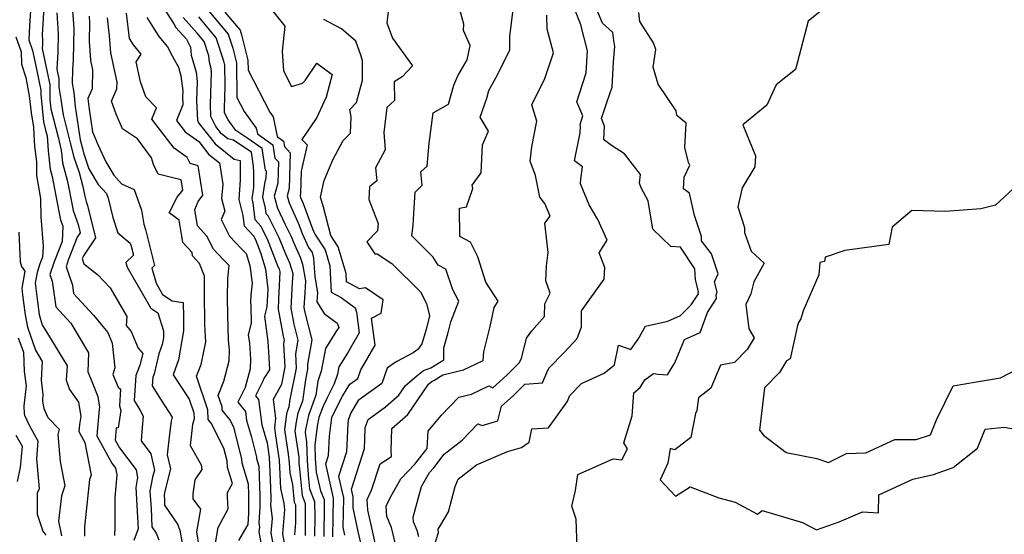
# Model space of a CAD drawing. Extents: x 2032210 to 2040412, y 2863029 to 2864718.
# Drawn here: x 2034359 to 2034667, y 2864288 to 2864449 of the extents above; entities that cross this region are included whole.
import ezdxf

# ---------------------------------------------------------------- set-up
doc = ezdxf.new("R2010")
doc.units = 0

msp = doc.modelspace()

# ---------------------------------------------------------------- linework, layer by layer
at = {"layer": 'Unknown_Line_Type', "color": 0}
for points in [[(2034474.38, 2864456.41, 2318), (2034473.48, 2864448.31, 2318), (2034475.18, 2864443.5, 2318), (2034481.45, 2864434.77, 2318), (2034478.22, 2864431.36, 2318), (2034475.74, 2864429.75, 2318), (2034475.84, 2864423.93, 2318), (2034473.47, 2864421.72, 2318), (2034472.54, 2864413.96, 2318), (2034472.89, 2864408.51, 2318), (2034469.88, 2864402.82, 2318), (2034470.34, 2864398.76, 2318), (2034468.01, 2864396.93, 2318), (2034467.83, 2864392.91, 2318), (2034470.69, 2864385.42, 2318), (2034470.46, 2864383.1, 2318), (2034467.22, 2864379.73, 2318), (2034469.69, 2864375.89, 2318), (2034470.42, 2864375.95, 2318), (2034474.96, 2864372.96, 2318), (2034483.99, 2864364, 2318), (2034485.86, 2864360.43, 2318), (2034486.8, 2864356.56, 2318), (2034485.69, 2864352.29, 2318), (2034484.41, 2864347.73, 2318), (2034483.09, 2864346.01, 2318), (2034481.71, 2864344.95, 2318), (2034476.59, 2864342.17, 2318), (2034475.14, 2864341.32, 2318), (2034473.55, 2864340.17, 2318), (2034471.88, 2864335.34, 2318), (2034464.45, 2864330, 2318), (2034462.14, 2864326.14, 2318), (2034461.32, 2864323.88, 2318), (2034461.28, 2864322.66, 2318), (2034460.79, 2864313.92, 2318), (2034458.36, 2864306.18, 2318), (2034459.86, 2864299.57, 2318), (2034459.63, 2864290.3, 2318), (2034460.16, 2864287.82, 2318)], [(2034488.13, 2864284.06, 2328), (2034489.55, 2864288.71, 2328), (2034489.46, 2864289.73, 2328), (2034490.29, 2864291.05, 2328), (2034492.69, 2864295.1, 2328), (2034494.82, 2864303.11, 2328), (2034495.73, 2864305.36, 2328), (2034501.47, 2864309.86, 2328), (2034511.13, 2864314.03, 2328), (2034515.56, 2864315.32, 2328), (2034517.93, 2864316.99, 2328), (2034518.8, 2864321.13, 2328), (2034523.98, 2864321.48, 2328), (2034529.81, 2864329.6, 2328), (2034530.7, 2864331.52, 2328), (2034534.35, 2864335.28, 2328), (2034541.41, 2864338.59, 2328), (2034544.61, 2864341.18, 2328), (2034545.9, 2864347.32, 2328), (2034549.71, 2864346.01, 2328), (2034552.02, 2864349.18, 2328), (2034554.32, 2864353.33, 2328), (2034561.38, 2864354.89, 2328), (2034565.25, 2864356.64, 2328), (2034568.68, 2864360.01, 2328), (2034570.89, 2864363.44, 2328), (2034570.87, 2864363.76, 2328), (2034570.95, 2864364, 2328), (2034569.97, 2864367.85, 2328), (2034569.76, 2864371.21, 2328), (2034565.25, 2864377.99, 2328), (2034562.25, 2864378.25, 2328), (2034556.61, 2864383.68, 2328), (2034555.19, 2864392.52, 2328), (2034552.98, 2864396.61, 2328), (2034552.42, 2864398.07, 2328), (2034552.78, 2864400.73, 2328), (2034547.73, 2864407.25, 2328), (2034543.73, 2864409.81, 2328), (2034541.65, 2864411.43, 2328), (2034541.26, 2864411.81, 2328), (2034541.5, 2864415.91, 2328), (2034540.62, 2864418.27, 2328), (2034542.43, 2864423.98, 2328), (2034543.9, 2864428.11, 2328), (2034544.3, 2864436.06, 2328), (2034544.75, 2864440.9, 2328), (2034544.42, 2864442.75, 2328), (2034544.16, 2864445.23, 2328), (2034540.9, 2864448.14, 2328), (2034536.78, 2864458.03, 2328)], [(2034366.11, 2864453.21, 2290), (2034365.62, 2864444.51, 2290), (2034365.74, 2864442.87, 2290), (2034365.71, 2864441.52, 2290), (2034365.62, 2864440.23, 2290), (2034366.88, 2864434.25, 2290), (2034367.99, 2864429.01, 2290), (2034368.06, 2864424.18, 2290), (2034368.34, 2864421.31, 2290), (2034370.6, 2864412.5, 2290), (2034371.59, 2864408.39, 2290), (2034371.72, 2864406.63, 2290), (2034371.97, 2864404.47, 2290), (2034373.54, 2864398.58, 2290), (2034375.05, 2864390.68, 2290), (2034375.34, 2864389.47, 2290), (2034376.85, 2864385.09, 2290), (2034377.48, 2864382.55, 2290), (2034376.54, 2864381.14, 2290), (2034373.76, 2864373.98, 2290), (2034373.08, 2864371.89, 2290), (2034375.07, 2864366.15, 2290), (2034375.43, 2864363.48, 2290), (2034381.66, 2864356.74, 2290), (2034384.58, 2864353.22, 2290), (2034386.14, 2864351.28, 2290), (2034387.54, 2864347.98, 2290), (2034388.36, 2864340.22, 2290), (2034387.7, 2864338.12, 2290), (2034389.4, 2864334.19, 2290), (2034390.08, 2864333.6, 2290), (2034389.82, 2864328.36, 2290), (2034390.24, 2864326.91, 2290), (2034389.37, 2864321.48, 2290), (2034388.74, 2864321.38, 2290), (2034388.42, 2864317.62, 2290), (2034389.75, 2864315.14, 2290), (2034394.97, 2864308.33, 2290), (2034395.46, 2864305.87, 2290), (2034394.86, 2864302.75, 2290), (2034395.47, 2864293.48, 2290), (2034395.65, 2864289.82, 2290), (2034394.3, 2864286.19, 2290)], [(2034375.03, 2864453.5, 2294), (2034375.55, 2864446.49, 2294), (2034375.33, 2864436.68, 2294), (2034375.12, 2864433.58, 2294), (2034374.97, 2864429.39, 2294), (2034375.47, 2864426.49, 2294), (2034375.98, 2864422.1, 2294), (2034377.49, 2864411.68, 2294), (2034378.18, 2864408.96, 2294), (2034378.52, 2864407.57, 2294), (2034380.26, 2864402.57, 2294), (2034383.15, 2864397.7, 2294), (2034385.76, 2864394.78, 2294), (2034386.3, 2864393.39, 2294), (2034387.75, 2864387.28, 2294), (2034389.32, 2864382.47, 2294), (2034393.18, 2864379.25, 2294), (2034393.44, 2864378.35, 2294), (2034394.13, 2864375.54, 2294), (2034391.76, 2864373.17, 2294), (2034392.17, 2864371.75, 2294), (2034399.61, 2864358.88, 2294), (2034401.83, 2864357.43, 2294), (2034403.52, 2864351.83, 2294), (2034403.52, 2864349.68, 2294), (2034403.17, 2864347.59, 2294), (2034402.13, 2864344.63, 2294), (2034400.64, 2864338.38, 2294), (2034400.22, 2864337.28, 2294), (2034400.02, 2864334.6, 2294), (2034402.84, 2864330.06, 2294), (2034406.27, 2864324.83, 2294), (2034405.98, 2864323.5, 2294), (2034405.53, 2864320.43, 2294), (2034404.76, 2864312.99, 2294), (2034405.76, 2864308.57, 2294), (2034403.98, 2864301.61, 2294), (2034403.75, 2864300.37, 2294), (2034403.85, 2864298.86, 2294), (2034403.92, 2864297.24, 2294), (2034407.91, 2864291.24, 2294), (2034408.72, 2864289.36, 2294), (2034409.39, 2864285.19, 2294)], [(2034402.87, 2864454.15, 2304), (2034406.81, 2864447.96, 2304), (2034407.45, 2864446.84, 2304), (2034410.72, 2864443.18, 2304), (2034412.03, 2864440.65, 2304), (2034412.21, 2864438.13, 2304), (2034413.75, 2864432.83, 2304), (2034414.12, 2864429.89, 2304), (2034413.9, 2864423.95, 2304), (2034414.16, 2864417.82, 2304), (2034414.56, 2864417, 2304), (2034419.69, 2864410.35, 2304), (2034425.62, 2864405.6, 2304), (2034427.51, 2864405.2, 2304), (2034427.58, 2864403.04, 2304), (2034427.6, 2864399.06, 2304), (2034427.12, 2864392.99, 2304), (2034428.4, 2864387.99, 2304), (2034428.76, 2864384.69, 2304), (2034431.78, 2864381.43, 2304), (2034432.44, 2864380.14, 2304), (2034434.02, 2864376.03, 2304), (2034435.48, 2864371.18, 2304), (2034436.22, 2864364.93, 2304), (2034435.85, 2864359.3, 2304), (2034435.13, 2864356.4, 2304), (2034436.19, 2864348.51, 2304), (2034436.53, 2864343.44, 2304), (2034436.7, 2864339.56, 2304), (2034434.92, 2864336.88, 2304), (2034434.68, 2864336.02, 2304), (2034432.35, 2864331.48, 2304), (2034433.3, 2864330.3, 2304), (2034434.35, 2864322.4, 2304), (2034435.97, 2864316.76, 2304), (2034436.64, 2864312.21, 2304), (2034436.97, 2864305.24, 2304), (2034437.14, 2864299.51, 2304), (2034437.14, 2864298.6, 2304), (2034437.06, 2864297.3, 2304), (2034437.55, 2864293.02, 2304), (2034437.16, 2864288.52, 2304), (2034438.96, 2864278.78, 2304)], [(2034415.08, 2864455.19, 2310), (2034423.77, 2864444.76, 2310), (2034425.22, 2864440.38, 2310), (2034426.36, 2864435.79, 2310), (2034426.54, 2864424.89, 2310), (2034428.79, 2864420.55, 2310), (2034432.57, 2864415.31, 2310), (2034432.95, 2864413.47, 2310), (2034437.79, 2864410.08, 2310), (2034438.42, 2864405.85, 2310), (2034439.49, 2864404.71, 2310), (2034439.29, 2864398.08, 2310), (2034438.18, 2864394.03, 2310), (2034439.21, 2864390.27, 2310), (2034441.47, 2864385.3, 2310), (2034443.48, 2864381.39, 2310), (2034444.11, 2864379.76, 2310), (2034446.34, 2864374.9, 2310), (2034447, 2864372.7, 2310), (2034447.98, 2864367.47, 2310), (2034447.73, 2864363.76, 2310), (2034447.44, 2864359.11, 2310), (2034447.73, 2864357.61, 2310), (2034449.97, 2864349.02, 2310), (2034448.57, 2864341.37, 2310), (2034448.65, 2864339.83, 2310), (2034447.97, 2864336.46, 2310), (2034447.05, 2864329.83, 2310), (2034445.63, 2864325.99, 2310), (2034445.06, 2864323.35, 2310), (2034444.68, 2864320.45, 2310), (2034445.85, 2864312.27, 2310), (2034445.92, 2864310.41, 2310), (2034446.06, 2864308.64, 2310), (2034446.91, 2864300.25, 2310), (2034447.9, 2864297.8, 2310), (2034447.92, 2864289.86, 2310), (2034447.9, 2864287.7, 2310)], [(2034465.48, 2864284.48, 2320), (2034464.43, 2864288.98, 2320), (2034462.85, 2864296.39, 2320), (2034462.93, 2864299.77, 2320), (2034462.39, 2864302.19, 2320), (2034466.42, 2864315.02, 2320), (2034466.58, 2864317.92, 2320), (2034466.68, 2864321.55, 2320), (2034467.59, 2864324.06, 2320), (2034473.03, 2864327.97, 2320), (2034477.19, 2864331.68, 2320), (2034479.26, 2864334.69, 2320), (2034482.81, 2864337.69, 2320), (2034484.87, 2864339.41, 2320), (2034487.18, 2864340.21, 2320), (2034491.24, 2864342.71, 2320), (2034491.25, 2864346.51, 2320), (2034492.49, 2864350.91, 2320), (2034493.46, 2864354.67, 2320), (2034495.92, 2864361.07, 2320), (2034494.03, 2864364.69, 2320), (2034491.92, 2864371.15, 2320), (2034489.46, 2864372.4, 2320), (2034487.88, 2864374.84, 2320), (2034481.21, 2864381.6, 2320), (2034481.63, 2864384.84, 2320), (2034481.92, 2864388.56, 2320), (2034482.24, 2864395.29, 2320), (2034484.44, 2864397.48, 2320), (2034484.08, 2864401.61, 2320), (2034486.03, 2864403.37, 2320), (2034486.72, 2864410.6, 2320), (2034487.89, 2864420.11, 2320), (2034492.74, 2864422.82, 2320), (2034494.39, 2864428.73, 2320), (2034495.67, 2864431.67, 2320), (2034498.51, 2864436.71, 2320), (2034499.48, 2864441.16, 2320), (2034497.44, 2864445.91, 2320), (2034497.52, 2864447.9, 2320), (2034495.96, 2864453.62, 2320)], [(2034483.4, 2864287.26, 2326), (2034482.89, 2864289.3, 2326), (2034481.79, 2864291.98, 2326), (2034481.68, 2864293.49, 2326), (2034484.25, 2864303.1, 2326), (2034486.76, 2864307.49, 2326), (2034488.12, 2864308.91, 2326), (2034491.4, 2864313.2, 2326), (2034497.03, 2864317.55, 2326), (2034501.87, 2864322.65, 2326), (2034503.21, 2864322.16, 2326), (2034508.19, 2864323.68, 2326), (2034509.33, 2864328.21, 2326), (2034512.9, 2864331.47, 2326), (2034516.6, 2864335.13, 2326), (2034522.14, 2864335.56, 2326), (2034523.48, 2864338.75, 2326), (2034524.13, 2864340.08, 2326), (2034529.03, 2864345.1, 2326), (2034532.99, 2864349.47, 2326), (2034534.29, 2864353.12, 2326), (2034534.34, 2864358.13, 2326), (2034541.44, 2864368, 2326), (2034541.66, 2864371.63, 2326), (2034539.86, 2864376.27, 2326), (2034542.38, 2864380.17, 2326), (2034539.47, 2864386.72, 2326), (2034536.76, 2864391.33, 2326), (2034534.05, 2864397.86, 2326), (2034534.15, 2864399.37, 2326), (2034534.66, 2864403.14, 2326), (2034532.11, 2864405.11, 2326), (2034533.94, 2864413.78, 2326), (2034534.06, 2864415.96, 2326), (2034533.89, 2864416.41, 2326), (2034534.77, 2864419.18, 2326), (2034532.87, 2864423.54, 2326), (2034535.81, 2864432.65, 2326), (2034536.15, 2864439.46, 2326), (2034534.09, 2864447.7, 2326), (2034531.09, 2864455.61, 2326)], [(2034610.04, 2864452.69, 2332), (2034605.22, 2864448.75, 2332), (2034601.29, 2864433.63, 2332), (2034595.2, 2864428.91, 2332), (2034592.29, 2864422.53, 2332), (2034584.77, 2864416.33, 2332), (2034588.71, 2864406.61, 2332), (2034588.53, 2864403.14, 2332), (2034584.6, 2864396.56, 2332), (2034583.27, 2864390.61, 2332), (2034585.32, 2864384.21, 2332), (2034585.31, 2864382.66, 2332), (2034587.43, 2864376.82, 2332), (2034591.47, 2864373.03, 2332), (2034588.21, 2864367.21, 2332), (2034587.26, 2864363.39, 2332), (2034585.75, 2864360.02, 2332), (2034586.7, 2864352.49, 2332), (2034588.29, 2864349.58, 2332), (2034586.11, 2864345.94, 2332), (2034582.2, 2864341.93, 2332), (2034577.77, 2864341.09, 2332), (2034574.82, 2864333.83, 2332), (2034570.94, 2864330.89, 2332), (2034570.42, 2864326.92, 2332), (2034570, 2864325.9, 2332), (2034568.56, 2864318.37, 2332), (2034563.48, 2864314.53, 2332), (2034562.09, 2864314.96, 2332), (2034561.29, 2864310.38, 2332), (2034558.92, 2864305.17, 2332), (2034563.69, 2864300.02, 2332), (2034568.29, 2864303.02, 2332), (2034577.33, 2864299.53, 2332), (2034582.44, 2864298.18, 2332), (2034589.36, 2864294.39, 2332), (2034590.82, 2864295.59, 2332), (2034603.45, 2864291.79, 2332), (2034607.81, 2864289.49, 2332), (2034614.95, 2864292.04, 2332), (2034622.26, 2864295.1, 2332), (2034627.26, 2864294.78, 2332), (2034627.36, 2864300.5, 2332)], [(2034361.91, 2864452.02, 2288), (2034361.64, 2864447.3, 2288), (2034361.43, 2864442.96, 2288), (2034362.57, 2864439.56, 2288), (2034363.27, 2864436.26, 2288), (2034365.2, 2864427.15, 2288), (2034365.22, 2864425.8, 2288), (2034366.04, 2864417.26, 2288), (2034366.8, 2864414.26, 2288), (2034367.14, 2864412.87, 2288), (2034367.48, 2864408.15, 2288), (2034368.16, 2864402.41, 2288), (2034368.76, 2864400.17, 2288), (2034371.27, 2864386.96, 2288), (2034371.35, 2864386.62, 2288), (2034372.04, 2864384.63, 2288), (2034371.83, 2864379.83, 2288), (2034369.33, 2864373.39, 2288), (2034368.04, 2864369.44, 2288), (2034368.76, 2864367.36, 2288), (2034369.85, 2864359.39, 2288), (2034374.6, 2864354.26, 2288), (2034380.06, 2864344.97, 2288), (2034379.91, 2864338.99, 2288), (2034380.68, 2864336.97, 2288), (2034382.99, 2864331.3, 2288), (2034383.56, 2864327.89, 2288), (2034383.46, 2864327.3, 2288), (2034382.75, 2864318.96, 2288), (2034387.39, 2864310.39, 2288), (2034388.56, 2864308.86, 2288), (2034388.98, 2864306.73, 2288), (2034388.31, 2864299.6, 2288), (2034388.35, 2864290.59, 2288), (2034388.22, 2864287.71, 2288)], [(2034370.15, 2864451.43, 2292), (2034370.64, 2864444.68, 2292), (2034370.52, 2864439.1, 2292), (2034370.17, 2864433.81, 2292), (2034370.5, 2864432.24, 2292), (2034370.79, 2864430.87, 2292), (2034370.83, 2864428.12, 2292), (2034371.48, 2864424.4, 2292), (2034371.64, 2864422.94, 2292), (2034372.14, 2864419.49, 2292), (2034374.39, 2864410.73, 2292), (2034375.48, 2864406.24, 2292), (2034377.15, 2864401.44, 2292), (2034378.33, 2864397, 2292), (2034378.83, 2864394.4, 2292), (2034379.33, 2864392.31, 2292), (2034379.75, 2864391.08, 2292), (2034382.25, 2864380.97, 2292), (2034378.5, 2864375.36, 2292), (2034378.19, 2864374.57, 2292), (2034378.11, 2864374.33, 2292), (2034378.64, 2864372.81, 2292), (2034382.91, 2864369.46, 2292), (2034386.91, 2864365.24, 2292), (2034392.06, 2864356.35, 2292), (2034391.86, 2864353.53, 2292), (2034393.4, 2864351.62, 2292), (2034395.6, 2864346.43, 2292), (2034397.06, 2864344.71, 2292), (2034396.19, 2864341.04, 2292), (2034394.95, 2864337.85, 2292), (2034394.36, 2864330.01, 2292), (2034396.19, 2864327.05, 2292), (2034397.25, 2864325.06, 2292), (2034396.94, 2864321.54, 2292), (2034396.63, 2864317.42, 2292), (2034399.58, 2864313.26, 2292), (2034400.73, 2864308.22, 2292), (2034400.15, 2864305.96, 2292), (2034399.3, 2864301.56, 2292), (2034399.66, 2864296.17, 2292), (2034399.93, 2864290.4, 2292), (2034401.25, 2864288.42, 2292), (2034402.14, 2864286.36, 2292)], [(2034380.3, 2864450.32, 2296), (2034380.45, 2864448.3, 2296), (2034380.32, 2864442.51, 2296), (2034380.78, 2864436.43, 2296), (2034381.4, 2864433.6, 2296), (2034381.22, 2864427.62, 2296), (2034379.92, 2864424.62, 2296), (2034380.31, 2864421.25, 2296), (2034381.34, 2864414.16, 2296), (2034382.98, 2864410.19, 2296), (2034385.54, 2864404.72, 2296), (2034387.99, 2864400.59, 2296), (2034390.47, 2864397.83, 2296), (2034394.42, 2864396.11, 2296), (2034396.7, 2864389.59, 2296), (2034397.46, 2864385.19, 2296), (2034397.93, 2864383.58, 2296), (2034400.72, 2864372.23, 2296), (2034399.89, 2864371.4, 2296), (2034401.26, 2864366.7, 2296), (2034403.29, 2864363.19, 2296), (2034406.29, 2864361.23, 2296), (2034409.67, 2864360.72, 2296), (2034409.77, 2864356.05, 2296), (2034409.77, 2864351.87, 2296), (2034408.25, 2864342.79, 2296), (2034406.59, 2864338.07, 2296), (2034411.62, 2864330.4, 2296), (2034413.06, 2864326.19, 2296), (2034413.12, 2864324.25, 2296), (2034412.59, 2864322.49, 2296), (2034411.94, 2864315.93, 2296), (2034415.35, 2864309.91, 2296), (2034415.56, 2864308.36, 2296), (2034413.34, 2864305.2, 2296), (2034412.71, 2864300.74, 2296), (2034412.78, 2864299.23, 2296), (2034415.1, 2864295.95, 2296), (2034413.93, 2864288.88, 2296), (2034414.67, 2864284.25, 2296)], [(2034419.73, 2864284.7, 2298), (2034420.63, 2864290.2, 2298), (2034423.8, 2864296.03, 2298), (2034423.63, 2864299.81, 2298), (2034423.55, 2864301.18, 2298), (2034425.13, 2864304.01, 2298), (2034423.63, 2864309.01, 2298), (2034423.43, 2864311.12, 2298), (2034422.43, 2864315.08, 2298), (2034418.47, 2864322.9, 2298), (2034417.56, 2864324.03, 2298), (2034417.47, 2864327.12, 2298), (2034413.89, 2864337.58, 2298), (2034415.3, 2864341.25, 2298), (2034416.83, 2864348.34, 2298), (2034416.55, 2864351.67, 2298), (2034416.47, 2864354.22, 2298), (2034416.35, 2864363.44, 2298), (2034416.42, 2864368.93, 2298), (2034414.86, 2864372.96, 2298), (2034412.59, 2864375.29, 2298), (2034412.52, 2864376.4, 2298), (2034409.64, 2864379.46, 2298), (2034409.33, 2864381.51, 2298), (2034408.47, 2864386.53, 2298), (2034405.38, 2864388.78, 2298), (2034407.89, 2864393.7, 2298), (2034409.64, 2864395.88, 2298), (2034409.12, 2864399.09, 2298), (2034406.07, 2864399.88, 2298), (2034401.94, 2864400.88, 2298), (2034400.47, 2864403.92, 2298), (2034399.76, 2864406.04, 2298), (2034395.4, 2864411.97, 2298), (2034390.79, 2864415.08, 2298), (2034388.72, 2864419.68, 2298), (2034387.28, 2864423.73, 2298), (2034388.97, 2864427.65, 2298), (2034389.03, 2864429.69, 2298), (2034387.04, 2864438.89, 2298), (2034386.64, 2864444.22, 2298), (2034386.01, 2864449.89, 2298)], [(2034427.18, 2864286.15, 2300), (2034430.02, 2864291.21, 2300), (2034430.23, 2864294.7, 2300), (2034430.25, 2864300.68, 2300), (2034430.15, 2864303.77, 2300), (2034428.17, 2864310.41, 2300), (2034428.04, 2864311.69, 2300), (2034425.54, 2864321.62, 2300), (2034424.33, 2864324.01, 2300), (2034421.91, 2864327.01, 2300), (2034421.88, 2864328.05, 2300), (2034420.67, 2864331.56, 2300), (2034422.41, 2864336.1, 2300), (2034424.08, 2864342.44, 2300), (2034424.17, 2864345.75, 2300), (2034423.89, 2864349.05, 2300), (2034423.66, 2864356.76, 2300), (2034423.58, 2864362.25, 2300), (2034423.66, 2864368.14, 2300), (2034424.11, 2864372.27, 2300), (2034422.25, 2864374.14, 2300), (2034419.17, 2864377.39, 2300), (2034417.07, 2864381.52, 2300), (2034414.23, 2864384.75, 2300), (2034413.34, 2864389.83, 2300), (2034414.4, 2864392.36, 2300), (2034415.92, 2864394.26, 2300), (2034414.43, 2864403.51, 2300), (2034411.86, 2864404.18, 2300), (2034411.02, 2864406.15, 2300), (2034406.88, 2864409.07, 2300), (2034399.93, 2864418.11, 2300), (2034401.39, 2864421.67, 2300), (2034398.03, 2864425.07, 2300), (2034396.4, 2864429.76, 2300), (2034395.04, 2864436.09, 2300), (2034396.58, 2864438.5, 2300), (2034394.14, 2864441.42, 2300), (2034392.88, 2864443.39, 2300), (2034392, 2864451.32, 2300)], [(2034398.3, 2864449.98, 2302), (2034402.1, 2864444.02, 2302), (2034404.85, 2864440.72, 2302), (2034406.32, 2864437.91, 2302), (2034408.22, 2864434.44, 2302), (2034409.01, 2864431.69, 2302), (2034409.6, 2864426.93, 2302), (2034409.54, 2864425.25, 2302), (2034409.65, 2864422.62, 2302), (2034407.64, 2864417.69, 2302), (2034410.39, 2864414.11, 2302), (2034414.6, 2864411.15, 2302), (2034417.68, 2864407.16, 2302), (2034421.12, 2864404.4, 2302), (2034422.1, 2864397.79, 2302), (2034421.74, 2864393.3, 2302), (2034422.78, 2864389.27, 2302), (2034421.58, 2864386.69, 2302), (2034424.26, 2864381.43, 2302), (2034428, 2864377.48, 2302), (2034429.45, 2864376.08, 2302), (2034430.6, 2864372.28, 2302), (2034431.25, 2864366.73, 2302), (2034430.84, 2864362.95, 2302), (2034430.81, 2864361.06, 2302), (2034430.84, 2864359.29, 2302), (2034430.99, 2864354.24, 2302), (2034430.09, 2864350.6, 2302), (2034430.44, 2864347.99, 2302), (2034430.78, 2864342.92, 2302), (2034430.7, 2864339.88, 2302), (2034429.16, 2864334.05, 2302), (2034426.83, 2864329.5, 2302), (2034429.21, 2864326.58, 2302), (2034429.58, 2864323.74, 2302), (2034431.08, 2864318.51, 2302), (2034432.66, 2864312.26, 2302), (2034432.7, 2864311.81, 2302), (2034433.41, 2864309.44, 2302), (2034433.69, 2864300.1, 2302), (2034433.68, 2864296.65, 2302), (2034433.39, 2864291.73, 2302), (2034433.55, 2864290.32, 2302), (2034433.42, 2864288.83, 2302), (2034434.44, 2864283.29, 2302)], [(2034441.96, 2864282.47, 2306), (2034440.9, 2864288.22, 2306), (2034441.56, 2864295.73, 2306), (2034441.31, 2864297.85, 2306), (2034440.25, 2864302.46, 2306), (2034439.83, 2864311.36, 2306), (2034438.71, 2864318.96, 2306), (2034438.35, 2864321.46, 2306), (2034438.74, 2864324.4, 2306), (2034437.94, 2864330.38, 2306), (2034440.58, 2864335.17, 2306), (2034441.63, 2864340.41, 2306), (2034441.26, 2864347.8, 2306), (2034441.45, 2864348.88, 2306), (2034441.14, 2864350.1, 2306), (2034439.49, 2864358.64, 2306), (2034439.69, 2864361.78, 2306), (2034440.07, 2864370.25, 2306), (2034439.81, 2864371.11, 2306), (2034439.48, 2864371.83, 2306), (2034436.12, 2864380.56, 2306), (2034434.02, 2864384.64, 2306), (2034432.22, 2864386.6, 2306), (2034431.63, 2864391.92, 2306), (2034431.34, 2864393.14, 2306), (2034431.81, 2864396.73, 2306), (2034431.79, 2864401.38, 2306), (2034431.72, 2864403.41, 2306), (2034431.08, 2864407.73, 2306), (2034429.3, 2864408.97, 2306), (2034425.42, 2864411.57, 2306), (2034423.71, 2864411.93, 2306), (2034421.7, 2864413.53, 2306), (2034419.97, 2864415.78, 2306), (2034418.42, 2864418.97, 2306), (2034418.26, 2864422.66, 2306), (2034418.63, 2864432.86, 2306), (2034418.49, 2864433.96, 2306), (2034417.91, 2864435.96, 2306), (2034417.77, 2864437.93, 2306), (2034416.29, 2864442.4, 2306), (2034414.1, 2864445.03, 2306), (2034409.73, 2864449.91, 2306)], [(2034444.64, 2864287.91, 2308), (2034444.97, 2864291.72, 2308), (2034444.95, 2864297.21, 2308), (2034444.59, 2864298.11, 2308), (2034444.03, 2864303.68, 2308), (2034443.17, 2864307.4, 2308), (2034443.03, 2864310.52, 2308), (2034442.63, 2864313.19, 2308), (2034441.51, 2864320.96, 2308), (2034442.15, 2864325.73, 2308), (2034442.35, 2864326.65, 2308), (2034442.85, 2864328, 2308), (2034443.17, 2864330.32, 2308), (2034445.14, 2864340.12, 2308), (2034444.91, 2864344.58, 2308), (2034445.71, 2864348.95, 2308), (2034444.43, 2864353.86, 2308), (2034443.47, 2864358.88, 2308), (2034443.96, 2864366.93, 2308), (2034444.08, 2864369.65, 2308), (2034443.08, 2864373.01, 2308), (2034441.79, 2864375.79, 2308), (2034439.8, 2864380.97, 2308), (2034436.26, 2864387.86, 2308), (2034435.67, 2864388.5, 2308), (2034435.48, 2864390.25, 2308), (2034434.66, 2864393.64, 2308), (2034435.23, 2864397.96, 2308), (2034435.71, 2864399.72, 2308), (2034435.77, 2864401.81, 2308), (2034435.43, 2864402.17, 2308), (2034434.43, 2864408.9, 2308), (2034429.94, 2864412.05, 2308), (2034426.22, 2864414.54, 2308), (2034423.77, 2864417.87, 2308), (2034422.68, 2864420.11, 2308), (2034422.63, 2864421.36, 2308), (2034422.88, 2864428.56, 2308), (2034422.78, 2864434.97, 2308), (2034422.45, 2864436.27, 2308), (2034420.03, 2864443.58, 2308), (2034414.59, 2864450.11, 2308)], [(2034422.76, 2864451.64, 2312), (2034427.51, 2864445.94, 2312), (2034427.99, 2864444.5, 2312), (2034429.95, 2864436.61, 2312), (2034430, 2864433.44, 2312), (2034436.84, 2864420.25, 2312), (2034437.88, 2864418.81, 2312), (2034439.17, 2864412.63, 2312), (2034441.14, 2864411.25, 2312), (2034441.4, 2864409.52, 2312), (2034443.21, 2864407.6, 2312), (2034442.87, 2864396.44, 2312), (2034442.23, 2864394.09, 2312), (2034442.83, 2864391.91, 2312), (2034445.92, 2864385.12, 2312), (2034446.92, 2864382.34, 2312), (2034448.94, 2864377.95, 2312), (2034450.02, 2864376.31, 2312), (2034450.52, 2864374.63, 2312), (2034450.86, 2864368.7, 2312), (2034451.76, 2864363.85, 2312), (2034451.56, 2864360.87, 2312), (2034453.83, 2864357.25, 2312), (2034457.93, 2864354.23, 2312), (2034458.46, 2864352.82, 2312), (2034457.44, 2864351.54, 2312), (2034454.2, 2864346.32, 2312), (2034452.91, 2864339.21, 2312), (2034451.87, 2864336.11, 2312), (2034451.25, 2864331.66, 2312), (2034448.9, 2864325.33, 2312), (2034447.97, 2864320.97, 2312), (2034447.84, 2864319.95, 2312), (2034448.25, 2864317.06, 2312), (2034448.47, 2864311.15, 2312), (2034448.91, 2864305.52, 2312), (2034449.22, 2864302.39, 2312), (2034450.84, 2864298.38, 2312), (2034450.86, 2864293.58, 2312), (2034450.79, 2864287.57, 2312)], [(2034437.4, 2864452.5, 2314), (2034441.52, 2864447.2, 2314), (2034440.73, 2864439.39, 2314), (2034441.1, 2864433.21, 2314), (2034443.64, 2864428.39, 2314), (2034447, 2864429.43, 2314), (2034447.91, 2864430.23, 2314), (2034451.49, 2864435.69, 2314), (2034456.37, 2864432.1, 2314), (2034454.48, 2864425.01, 2314), (2034453.77, 2864423.39, 2314), (2034451.51, 2864418.64, 2314), (2034446.86, 2864411.7, 2314), (2034448.49, 2864410.11, 2314), (2034446.67, 2864401.84, 2314), (2034446.46, 2864394.79, 2314), (2034446.28, 2864394.15, 2314), (2034446.44, 2864393.55, 2314), (2034447.3, 2864391.68, 2314), (2034450.15, 2864383.74, 2314), (2034450.89, 2864382.14, 2314), (2034454.09, 2864377.24, 2314), (2034455.59, 2864372.22, 2314), (2034456.06, 2864363.95, 2314), (2034459.18, 2864362.25, 2314), (2034463.48, 2864359.05, 2314), (2034463.92, 2864357.72, 2314), (2034464.8, 2864351.24, 2314), (2034461.09, 2864344.86, 2314), (2034458.42, 2864340.56, 2314), (2034457.99, 2864338.21, 2314), (2034456.98, 2864335.2, 2314), (2034454.64, 2864330.59, 2314), (2034453.48, 2864328.18, 2314), (2034452.18, 2864324.67, 2314), (2034451.61, 2864322.01, 2314), (2034450.86, 2864316.06, 2314), (2034451.02, 2864311.89, 2314), (2034451.35, 2864307.59, 2314), (2034452.66, 2864301.76, 2314), (2034453.79, 2864298.96, 2314), (2034453.79, 2864297.3, 2314), (2034453.69, 2864287.43, 2314)], [(2034470.44, 2864282.65, 2322), (2034468.7, 2864290.14, 2322), (2034467.52, 2864295.65, 2322), (2034467.23, 2864298.99, 2322), (2034468.68, 2864301.94, 2322), (2034471.37, 2864310.17, 2322), (2034474.89, 2864312.51, 2322), (2034474.81, 2864314.39, 2322), (2034475.03, 2864321.27, 2322), (2034479.97, 2864325.67, 2322), (2034486.43, 2864335.1, 2322), (2034487.17, 2864335.73, 2322), (2034487.61, 2864336.09, 2322), (2034488.09, 2864336.26, 2322), (2034490.94, 2864338.01, 2322), (2034497.39, 2864339.58, 2322), (2034503.56, 2864342.49, 2322), (2034503.74, 2864345.27, 2322), (2034505.8, 2864353.13, 2322), (2034506.97, 2864359.08, 2322), (2034508.26, 2864361.07, 2322), (2034504.42, 2864367.06, 2322), (2034501.87, 2864375.03, 2322), (2034499.63, 2864379.56, 2322), (2034496.31, 2864381.4, 2322), (2034496.2, 2864390.26, 2322), (2034498.33, 2864390.68, 2322), (2034500.28, 2864396.35, 2322), (2034500.11, 2864397.42, 2322), (2034502.91, 2864401.26, 2322), (2034503.36, 2864410.03, 2322), (2034505.2, 2864414.37, 2322), (2034502.66, 2864418.71, 2322), (2034504.71, 2864424.7, 2322), (2034505.36, 2864427.12, 2322), (2034508.06, 2864432.02, 2322), (2034511.92, 2864439.78, 2322), (2034511.88, 2864443.98, 2322), (2034512.8, 2864451.64, 2322)], [(2034476.48, 2864283.76, 2324), (2034474.86, 2864290.24, 2324), (2034473.45, 2864293.68, 2324), (2034473.17, 2864296.88, 2324), (2034474.68, 2864299.93, 2324), (2034477.84, 2864305.45, 2324), (2034482.22, 2864310.06, 2324), (2034486.01, 2864315.01, 2324), (2034486.34, 2864320.44, 2324), (2034490.45, 2864325.36, 2324), (2034495.92, 2864331.05, 2324), (2034499.92, 2864332.03, 2324), (2034505.38, 2864334.6, 2324), (2034506.56, 2864333.95, 2324), (2034510.98, 2864337.98, 2324), (2034514.85, 2864341.81, 2324), (2034515.53, 2864343.2, 2324), (2034517.16, 2864349.57, 2324), (2034518.75, 2864351.86, 2324), (2034522.8, 2864356.34, 2324), (2034522.83, 2864360.24, 2324), (2034524.57, 2864363.59, 2324), (2034523.12, 2864367.45, 2324), (2034523.33, 2864372.22, 2324), (2034523.85, 2864376.38, 2324), (2034522.88, 2864385.5, 2324), (2034524.52, 2864387.69, 2324), (2034522.85, 2864391.75, 2324), (2034521.3, 2864393.63, 2324), (2034519.9, 2864400.47, 2324), (2034518.29, 2864404.97, 2324), (2034518.79, 2864409.43, 2324), (2034520.37, 2864417.46, 2324), (2034518.79, 2864422.6, 2324), (2034522.85, 2864430.8, 2324), (2034525.52, 2864438.93, 2324), (2034523.63, 2864446.31, 2324), (2034523.47, 2864450.7, 2324)], [(2034532.96, 2864283.9, 2330), (2034532.67, 2864292.86, 2330), (2034531.31, 2864296.95, 2330), (2034532.46, 2864301.84, 2330), (2034533.19, 2864306.88, 2330), (2034544.19, 2864311.7, 2330), (2034546.93, 2864311.45, 2330), (2034548.72, 2864314.88, 2330), (2034547.52, 2864316.71, 2330), (2034550.16, 2864325.24, 2330), (2034550.7, 2864332.36, 2330), (2034552.7, 2864334.05, 2330), (2034554.17, 2864336.48, 2330), (2034556.85, 2864338.51, 2330), (2034558.34, 2864338.3, 2330), (2034561.26, 2864338.09, 2330), (2034563.57, 2864341.85, 2330), (2034566.52, 2864349.09, 2330), (2034571.4, 2864351.32, 2330), (2034573.71, 2864357.54, 2330), (2034576.56, 2864361.95, 2330), (2034576.48, 2864363.11, 2330), (2034576.79, 2864363.94, 2330), (2034575.96, 2864367.19, 2330), (2034577.08, 2864369.68, 2330), (2034574.99, 2864375.91, 2330), (2034571.9, 2864380.02, 2330), (2034571.89, 2864381.41, 2330), (2034569.71, 2864387.91, 2330), (2034568.09, 2864394.94, 2330), (2034566.28, 2864396.25, 2330), (2034566.48, 2864399.9, 2330), (2034568.17, 2864403.68, 2330), (2034567.79, 2864404.52, 2330), (2034566.62, 2864409.22, 2330), (2034567.06, 2864416.81, 2330), (2034564.14, 2864419.22, 2330), (2034563.95, 2864420.73, 2330), (2034558.27, 2864429.09, 2330), (2034556.76, 2864434.39, 2330), (2034557.54, 2864439.97, 2330), (2034556.89, 2864442.06, 2330), (2034552.57, 2864448.74, 2330), (2034552.28, 2864451.52, 2330)], [(2034456.58, 2864287.3, 2316), (2034456.65, 2864293.41, 2316), (2034456.79, 2864299.37, 2316), (2034454.33, 2864310.17, 2316), (2034455.17, 2864312.82, 2316), (2034455.5, 2864318.81, 2316), (2034456.26, 2864324.73, 2316), (2034457.29, 2864326.89, 2316), (2034459.55, 2864331.32, 2316), (2034461.83, 2864335.12, 2316), (2034464.33, 2864336.91, 2316), (2034465.26, 2864339.63, 2316), (2034466.3, 2864341.4, 2316), (2034469.75, 2864347.34, 2316), (2034468.6, 2864355.84, 2316), (2034471.61, 2864357.31, 2316), (2034472.26, 2864361.58, 2316), (2034466.73, 2864365.29, 2316), (2034464.92, 2864364.97, 2316), (2034460.81, 2864367.21, 2316), (2034460.66, 2864369.82, 2316), (2034458.17, 2864378.17, 2316), (2034455.87, 2864381.69, 2316), (2034453.6, 2864390.56, 2316), (2034452.73, 2864393.69, 2316), (2034453.84, 2864398.91, 2316), (2034456.57, 2864405.36, 2316), (2034459.77, 2864411.38, 2316), (2034462.08, 2864413.69, 2316), (2034462.32, 2864418.87, 2316), (2034461.86, 2864421.11, 2316), (2034463.99, 2864423.31, 2316), (2034465.83, 2864430.32, 2316), (2034465.81, 2864436.34, 2316), (2034465.41, 2864437.84, 2316), (2034463.76, 2864442.52, 2316), (2034459.26, 2864446.38, 2316), (2034453.68, 2864449.37, 2316)], [(2034357.39, 2864443.94, 2286), (2034359.01, 2864439.16, 2286), (2034359.15, 2864435.37, 2286), (2034360.49, 2864431.13, 2286), (2034361.59, 2864425.44, 2286), (2034362.21, 2864420.04, 2286), (2034362.86, 2864415.64, 2286), (2034362.99, 2864413.2, 2286), (2034363.24, 2864409.68, 2286), (2034363.82, 2864404.74, 2286), (2034363.82, 2864400.45, 2286), (2034365.09, 2864393.26, 2286), (2034365.23, 2864387.53, 2286), (2034365.88, 2864378.34, 2286), (2034365.73, 2864374.94, 2286), (2034364.9, 2864372.8, 2286), (2034364.02, 2864370.11, 2286), (2034363.43, 2864366.74, 2286), (2034364.19, 2864360.94, 2286), (2034364.72, 2864356.93, 2286), (2034364.96, 2864355.82, 2286), (2034365.65, 2864353.73, 2286), (2034373.43, 2864340.91, 2286), (2034373.17, 2864336.33, 2286), (2034374.17, 2864333.46, 2286), (2034376.94, 2864329.45, 2286), (2034377.69, 2864325, 2286), (2034377.27, 2864322.47, 2286), (2034377.08, 2864320.31, 2286), (2034378.93, 2864316.89, 2286), (2034380.9, 2864306.62, 2286), (2034380.45, 2864305.31, 2286), (2034379.33, 2864295.33, 2286), (2034378.87, 2864290.47, 2286), (2034378.89, 2864287.54, 2286)], [(2034670.85, 2864397.65, 2334), (2034663.86, 2864391.15, 2334), (2034659.28, 2864389.98, 2334), (2034648.23, 2864389.18, 2334), (2034637.66, 2864389.51, 2334), (2034631.51, 2864384.24, 2334), (2034630.47, 2864378.83, 2334), (2034616.67, 2864376.99, 2334), (2034610.54, 2864374.86, 2334), (2034610.29, 2864373.56, 2334), (2034608.86, 2864373.21, 2334), (2034608.59, 2864369.35, 2334), (2034603.64, 2864358.07, 2334)], [(2034358.34, 2864382.75, 2284), (2034358.74, 2864373.42, 2284), (2034359.12, 2864371.98, 2284), (2034360.2, 2864370.51, 2284), (2034359.23, 2864365.19, 2284), (2034359.44, 2864363.05, 2284), (2034360.25, 2864356.85, 2284), (2034361.07, 2864353, 2284), (2034363.48, 2864345.76, 2284), (2034365.65, 2864342.19, 2284), (2034365.31, 2864336.39, 2284), (2034365.85, 2864331.84, 2284), (2034365.68, 2864330.26, 2284), (2034365.71, 2864329.64, 2284), (2034366.11, 2864327.49, 2284), (2034367.42, 2864324.64, 2284), (2034370.89, 2864320.98, 2284), (2034370.5, 2864319.31, 2284), (2034371.26, 2864310.89, 2284), (2034372.72, 2864303.24, 2284), (2034371.65, 2864300.11, 2284), (2034370.76, 2864292.21, 2284), (2034371.7, 2864287.66, 2284)], [(2034603.64, 2864358.07, 2334), (2034602.9, 2864355.56, 2334), (2034602.23, 2864354.43, 2334), (2034601.88, 2864353.48, 2334), (2034599.61, 2864343.01, 2334), (2034598.44, 2864342.44, 2334), (2034596.26, 2864338.8, 2334), (2034591.53, 2864333.95, 2334), (2034590, 2864320.76, 2334), (2034591.27, 2864319.11, 2334), (2034598.35, 2864313.67, 2334), (2034607.91, 2864311.83, 2334), (2034611.56, 2864310.59, 2334), (2034617.26, 2864313.45, 2334), (2034623.24, 2864313.63, 2334), (2034632.36, 2864317.82, 2334), (2034638.99, 2864317.75, 2334), (2034643.45, 2864319.3, 2334), (2034645.36, 2864323.9, 2334), (2034650.55, 2864334.56, 2334), (2034657.86, 2864335.88, 2334), (2034665.43, 2864337.08, 2334), (2034670.6, 2864339.8, 2334)], [(2034358.1, 2864349.61, 2282), (2034359.75, 2864345.13, 2282), (2034360.03, 2864339.06, 2282), (2034360.56, 2864334.6, 2282), (2034359.9, 2864328.32, 2282), (2034360, 2864325.83, 2282), (2034360.08, 2864325.39, 2282), (2034361.51, 2864322.27, 2282), (2034364.3, 2864317.33, 2282), (2034363.81, 2864311.76, 2282), (2034364.67, 2864302.31, 2282), (2034364.03, 2864300.96, 2282), (2034364.05, 2864294.43, 2282), (2034365.8, 2864289.06, 2282), (2034366.73, 2864287.87, 2282)], [(2034627.36, 2864300.5, 2332), (2034638.02, 2864305.4, 2332), (2034644.44, 2864306.82, 2332), (2034650.6, 2864308.99, 2332), (2034658.23, 2864315.03, 2332), (2034660.64, 2864320.99, 2332), (2034666.54, 2864321.69, 2332), (2034670.75, 2864320.93, 2332)], [(2034357.37, 2864319.17, 2280), (2034359.31, 2864315.72, 2280), (2034358.72, 2864309.03, 2280), (2034357.83, 2864304.63, 2280)]]:
    msp.add_polyline3d(points, dxfattribs=at)

doc.saveas('drawing.dxf')
